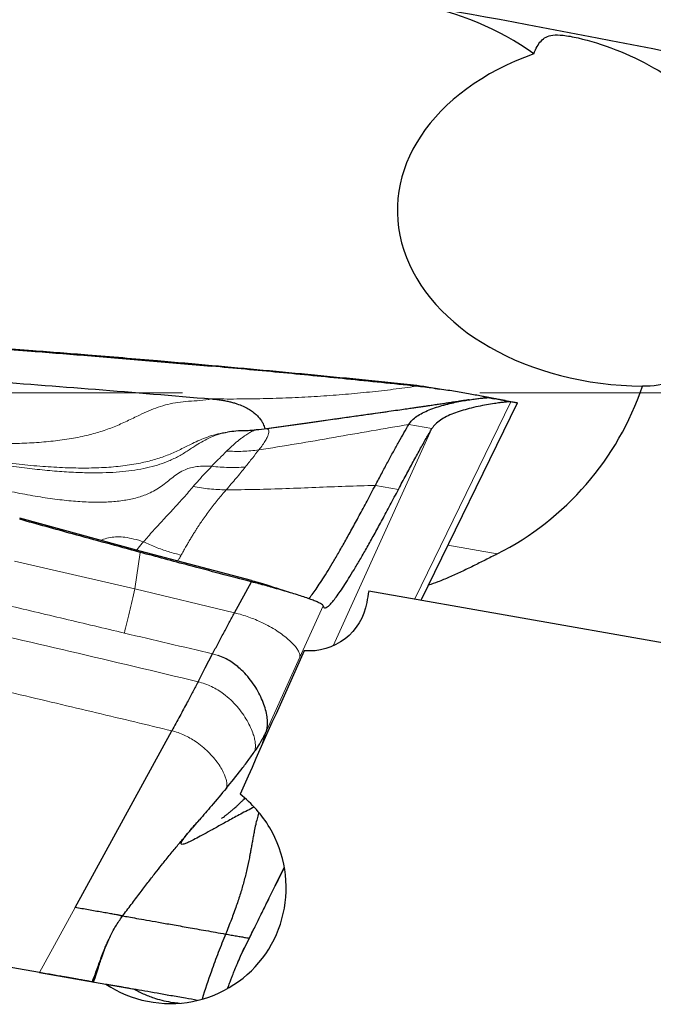
# Model space of a CAD drawing. Units: millimetres. Extents: x 5 to 292, y 5 to 205.
# Drawn here: x 96 to 101, y 159 to 167 of the extents above; entities that cross this region are included whole.
import ezdxf

# ---------------------------------------------------------------- set-up
doc = ezdxf.new("R2010")
doc.units = ezdxf.units.MM
doc.linetypes.add('CENTERX2', pattern=[20.32, 12.7, -2.54, 2.54, -2.54])
doc.layers.add('DÜNNE_LINIE', color=7, linetype='Continuous')

msp = doc.modelspace()

# ---------------------------------------------------------------- linework, layer by layer
at = {"color": 7, "linetype": 'Continuous', "lineweight": 0}
for p, q in [((96.6576, 164.3814), (96.6545, 164.3752)), ((97.7187, 164.2914), (97.7149, 164.2841)), ((97.7157, 164.0045), (97.7614, 164.0041)), ((100.2698, 163.9808), (99.4486, 162.2968)), ((100.1279, 164.0058), (100.1834, 163.996)), ((100.3245, 163.9711), (100.3245, 163.9711)), ((99.5949, 163.7519), (98.753, 161.897)), ((99.3979, 163.7866), (99.5949, 163.7519)), ((99.3096, 163.2318), (99.1127, 163.2665)), ((99.7313, 162.7547), (100.1521, 162.6805)), ((97.0598, 162.3819), (97.1047, 162.6942)), ((97.1047, 162.6942), (97.1042, 162.7057)), ((97.0598, 162.3819), (96.0325, 162.6188)), ((97.9102, 162.1774), (97.0598, 162.3819)), ((98.0562, 162.4418), (98.0555, 162.4546)), ((98.4686, 161.8004), (98.6672, 162.238)), ((97.7711, 161.8134), (97.7223, 161.8277)), ((98.1829, 161.1708), (98.4686, 161.8004)), ((98.333, 160.0089), (98.0357, 159.3992)), ((96.2458, 159.1055), (96.5496, 159.6612)), ((98.0046, 159.3346), (98.0358, 159.3993))]:
    msp.add_line(p, q, dxfattribs=at)
at = {"color": 7, "linetype": 'Continuous', "lineweight": 30}
for p, q in [((96.6545, 164.3752), (97.7149, 164.2841)), ((99.4611, 164.1132), (99.4659, 164.1226)), ((100.2698, 163.9808), (100.0731, 164.0155)), ((100.0731, 164.0155), (100.1279, 164.0058)), ((100.1279, 164.0058), (100.1273, 164.0059)), ((100.1834, 163.996), (100.3245, 163.9711)), ((100.3245, 163.9711), (100.2698, 163.9808)), ((99.2129, 163.8942), (98.1826, 163.7489)), ((99.5034, 162.2872), (100.3245, 163.9711)), ((97.8537, 163.7206), (97.8502, 163.7198)), ((97.8537, 163.721), (97.8516, 163.7207)), ((97.1042, 162.7057), (96.076, 162.9873)), ((98.0555, 162.4546), (97.1042, 162.7057)), ((97.9102, 162.1774), (98.0562, 162.4418)), ((99.0565, 162.366), (101.5781, 161.9213)), ((96.2458, 159.1055), (82.3747, 161.5513)), ((96.5496, 159.6612), (97.3747, 161.1705)), ((97.5946, 160.392), (97.6105, 160.41)), ((96.9546, 159.5898), (96.9368, 159.5929)), ((98.0357, 159.3992), (98.0363, 159.3991)), ((98.0363, 159.3991), (98.0371, 159.3989)), ((96.2458, 159.1055), (96.8118, 159.0057)), ((96.8118, 159.0057), (97.055, 158.9628)), ((97.3386, 158.9088), (97.34, 158.9126))]:
    msp.add_line(p, q, dxfattribs=at)
at = {"color": 7, "linetype": 'Continuous', "lineweight": 30, "flags": 128}
msp.add_lwpolyline([(97.5985, 161.5895), (97.6604, 161.7086), (97.7223, 161.8277)], dxfattribs=at)
at = {"color": 7, "linetype": 'Continuous', "lineweight": 30}
for start, end in [(54.75142, 80), (296.8699, 341.40681)]:
    msp.add_arc((99.0222, 164.9106), 2.5, start, end, dxfattribs=at)
for centre, major_axis, ratio, start_param, end_param in [((101.4214, 165.6133), (-2.1213, 0), 0.707107, 5.180101, 7.839988), ((100.3922, 164.1603), (3.4014, 19.2375), 0.051607, 1.673325, 1.678566), ((100.6973, 164.3269), (8.8001, 19.2434), 0.046134, 1.72073, 1.785209)]:
    msp.add_ellipse(centre, major_axis=major_axis, ratio=ratio, start_param=start_param, end_param=end_param, dxfattribs=at)
for points, knots in [([(107.0104, 165.7283), (105.7705, 166.0463), (104.5177, 166.3476), (101.9964, 166.8983), (100.7285, 167.1483), (99.4563, 167.3726)], [0, 0, 0, 0, 0.5, 0.5, 1, 1, 1, 1]), ([(100.465, 166.9522), (100.4823, 166.9982), (100.5017, 167.0342), (100.5513, 167.0877), (100.581, 167.1055), (100.6521, 167.1142), (100.6808, 167.114), (100.7526, 167.1061), (100.7957, 167.0984), (100.9415, 167.0648), (101.0542, 167.0298), (101.2734, 166.9444), (101.3828, 166.893), (101.5927, 166.7741), (101.6924, 166.7072), (101.9742, 166.4827), (102.1397, 166.2987), (102.32, 165.9855), (102.3693, 165.8737), (102.439, 165.6472), (102.4605, 165.5303), (102.4735, 165.2937), (102.4648, 165.1784), (102.4187, 164.954), (102.3808, 164.8455), (102.282, 164.6484), (102.2199, 164.5571), (102.0801, 164.3992), (102.0019, 164.3315), (101.8347, 164.2213), (101.7478, 164.1802), (101.5703, 164.1251), (101.4797, 164.1117), (101.3917, 164.1134)], [0, 0, 0, 0, 0.0625, 0.0625, 0.125, 0.125, 0.15625, 0.15625, 0.1875, 0.1875, 0.25, 0.25, 0.3125, 0.3125, 0.375, 0.375, 0.5, 0.5, 0.5625, 0.5625, 0.625, 0.625, 0.6875, 0.6875, 0.75, 0.75, 0.8125, 0.8125, 0.875, 0.875, 0.9375, 0.9375, 1, 1, 1, 1]), ([(95.5896, 164.4574), (95.7855, 164.4429), (96.1406, 164.4166), (96.4954, 164.388), (96.6545, 164.3752)], [0, 0, 0, 0, 0.551808, 1, 1, 1, 1]), ([(95.5923, 164.4623), (95.791, 164.4478), (96.1462, 164.422), (96.5012, 164.3938), (96.6576, 164.3814)], [0, 0, 0, 0, 0.559565, 1, 1, 1, 1]), ([(96.6576, 164.3814), (96.8563, 164.3652), (97.2101, 164.3363), (97.5637, 164.3051), (97.7187, 164.2914)], [0, 0, 0, 0, 0.561653, 1, 1, 1, 1]), ([(99.4611, 164.1132), (99.2629, 164.1338), (98.8729, 164.1743), (98.2908, 164.2312), (97.9069, 164.2664), (97.7149, 164.2841)], [0, 0, 0, 0, 0.340709, 0.670351, 1, 1, 1, 1]), ([(97.7187, 164.2914), (98.0097, 164.2649), (98.5924, 164.2118), (99.1745, 164.1523), (99.4659, 164.1226)], [0, 0, 0, 0, 0.499422, 1, 1, 1, 1]), ([(95.7411, 164.1623), (96.0683, 164.1377), (96.7267, 164.0882), (97.3846, 164.0325), (97.7157, 164.0045)], [0, 0, 0, 0, 0.49683, 1, 1, 1, 1]), ([(100.1233, 164.0069), (100.1184, 164.0079), (100.1084, 164.01), (100.0792, 164.016), (100.0408, 164.0236), (99.9933, 164.0328), (99.9381, 164.043), (99.8777, 164.0538), (99.814, 164.0646), (99.7481, 164.0752), (99.6792, 164.0856), (99.6079, 164.0956), (99.5351, 164.105), (99.4856, 164.1105), (99.4611, 164.1132)], [0, 0, 0, 0, 0.083283, 0.169258, 0.257587, 0.347644, 0.43863, 0.529667, 0.612421, 0.693865, 0.773503, 0.851026, 0.926405, 1, 1, 1, 1]), ([(99.4659, 164.1226), (99.5053, 164.1156), (99.572, 164.1038), (99.6367, 164.0924), (99.6632, 164.0878)], [0, 0, 0, 0, 0.590094, 1, 1, 1, 1]), ([(97.7157, 164.0045), (97.7298, 164.0032), (97.7574, 164.0006), (97.7972, 163.9949), (97.8344, 163.9883), (97.8691, 163.9807), (97.9013, 163.9722), (97.9413, 163.9597), (97.9858, 163.9422), (98.0299, 163.9193), (98.0662, 163.8953), (98.0959, 163.8706), (98.1103, 163.8549), (98.1177, 163.8469)], [0, 0, 0, 0, 0.063664, 0.124226, 0.182586, 0.239614, 0.296111, 0.352779, 0.468676, 0.590613, 0.719935, 0.856679, 1, 1, 1, 1]), ([(99.9141, 163.9974), (99.8977, 163.9949), (99.8692, 163.9905), (99.833, 163.9849), (99.807, 163.9809), (99.7835, 163.9774), (99.7576, 163.9734), (99.7307, 163.9694), (99.7064, 163.9657), (99.6849, 163.9625), (99.6566, 163.9583), (99.6194, 163.9528), (99.5802, 163.9471), (99.5478, 163.9423), (99.5199, 163.9383), (99.4995, 163.9353), (99.4822, 163.9328), (99.4597, 163.9296), (99.4262, 163.9247), (99.3785, 163.9179), (99.3176, 163.9092), (99.2434, 163.8985), (99.1558, 163.886), (99.0548, 163.8716), (98.9403, 163.8553), (98.8124, 163.8372), (98.671, 163.8172), (98.5161, 163.7953), (98.3536, 163.7724), (98.2427, 163.7569), (98.188, 163.7492)], [0, 0, 0, 0, 0.03076, 0.053459, 0.068398, 0.08334, 0.100687, 0.119104, 0.135294, 0.148998, 0.165073, 0.193861, 0.221557, 0.24424, 0.262227, 0.275022, 0.282991, 0.29378, 0.313046, 0.339576, 0.373407, 0.414567, 0.463078, 0.518958, 0.582226, 0.652897, 0.730984, 0.816502, 0.90946, 1, 1, 1, 1]), ([(99.3979, 163.7866), (99.4067, 163.7991), (99.4244, 163.8241), (99.4657, 163.8568), (99.5151, 163.8859), (99.5716, 163.9115), (99.6329, 163.9337), (99.6972, 163.9528), (99.7623, 163.969), (99.8242, 163.982), (99.8813, 163.9923), (99.9322, 164.0003), (99.9777, 164.0065), (100.0164, 164.011), (100.0464, 164.0139), (100.0674, 164.0155), (100.0712, 164.0155), (100.0731, 164.0155)], [0, 0, 0, 0, 0.068337, 0.137127, 0.206985, 0.27808, 0.350243, 0.423085, 0.496086, 0.568684, 0.633095, 0.696451, 0.758584, 0.819523, 0.879574, 0.939386, 1, 1, 1, 1]), ([(100.2698, 163.9808), (100.2679, 163.9808), (100.2641, 163.9808), (100.2432, 163.9792), (100.2133, 163.9762), (100.1747, 163.9717), (100.1245, 163.9648), (100.0621, 163.9547), (99.9886, 163.9405), (99.915, 163.9233), (99.8446, 163.9033), (99.7795, 163.8807), (99.7193, 163.8546), (99.6667, 163.8247), (99.6227, 163.7909), (99.6041, 163.7649), (99.5949, 163.7519)], [0, 0, 0, 0, 0.060452, 0.120083, 0.179951, 0.240714, 0.302685, 0.385683, 0.47037, 0.555971, 0.632432, 0.708265, 0.782975, 0.856315, 0.92843, 1, 1, 1, 1]), ([(100.2209, 163.9897), (100.2209, 163.9897), (100.2215, 163.9896), (100.2196, 163.99), (100.2151, 163.9909), (100.2075, 163.9923), (100.1979, 163.9941), (100.1854, 163.9964), (100.1641, 164.0003), (100.1303, 164.0067), (100.0793, 164.0163), (100.0402, 164.0238), (100.0189, 164.0279)], [0, 0, 0, 0, 0.001398, 0.109102, 0.203451, 0.284526, 0.353098, 0.410957, 0.46879, 0.610587, 0.787828, 1, 1, 1, 1]), ([(98.1177, 163.8469), (98.1253, 163.8373), (98.1407, 163.8179), (98.1545, 163.7924), (98.1635, 163.7708), (98.1678, 163.7562), (98.1688, 163.7515), (98.169, 163.7502)], [0, 0, 0, 0, 0.225796, 0.457027, 0.689238, 0.917708, 1, 1, 1, 1]), ([(98.0724, 163.7347), (98.0517, 163.7341), (98.0006, 163.7327), (97.9256, 163.7313), (97.874, 163.7234), (97.8502, 163.7198)], [0, 0, 0, 0, 0.268108, 0.663013, 1, 1, 1, 1]), ([(98.0724, 163.7344), (98.073, 163.7347), (98.0769, 163.7368), (98.0796, 163.7382), (98.0791, 163.7381), (98.0789, 163.7381)], [0, 0, 0, 0, 0.100256, 0.686721, 1, 1, 1, 1]), ([(98.186, 163.7495), (98.1556, 163.7453), (98.1202, 163.7404), (98.084, 163.739), (98.0789, 163.7388)], [0, 0, 0, 0, 0.859337, 1, 1, 1, 1]), ([(99.1127, 163.2665), (99.1307, 163.3008), (99.1668, 163.3695), (99.2177, 163.4651), (99.2666, 163.5549), (99.3129, 163.6384), (99.3571, 163.7165), (99.3843, 163.7632), (99.3979, 163.7866)], [0, 0, 0, 0, 0.167461, 0.335276, 0.50057, 0.666211, 0.832921, 1, 1, 1, 1]), ([(99.3096, 163.2318), (99.3313, 163.273), (99.3746, 163.355), (99.4352, 163.4677), (99.4924, 163.5719), (99.546, 163.6677), (99.5786, 163.7238), (99.5949, 163.7519)], [0, 0, 0, 0, 0.201719, 0.401965, 0.601347, 0.800485, 1, 1, 1, 1]), ([(98.5429, 162.299), (98.5454, 162.3017), (98.5562, 162.3133), (98.58, 162.3443), (98.6143, 162.3922), (98.6534, 162.451), (98.6967, 162.5195), (98.7442, 162.598), (98.7959, 162.6861), (98.8516, 162.7837), (98.9111, 162.8906), (98.9746, 163.0068), (99.0415, 163.1313), (99.0889, 163.2214), (99.1127, 163.2665)], [0, 0, 0, 0, 0.025696, 0.113445, 0.201362, 0.289408, 0.377544, 0.465754, 0.554091, 0.642623, 0.731415, 0.820532, 0.910039, 1, 1, 1, 1]), ([(98.6672, 162.238), (98.6691, 162.2326), (98.6728, 162.2218), (98.6846, 162.2191), (98.7008, 162.2263), (98.7219, 162.2444), (98.7476, 162.2726), (98.7777, 162.3111), (98.8123, 162.3597), (98.8514, 162.4185), (98.8947, 162.487), (98.9421, 162.5652), (98.9935, 162.6529), (99.0491, 162.7503), (99.1086, 162.857), (99.172, 162.973), (99.2387, 163.0972), (99.286, 163.1869), (99.3096, 163.2318)], [0, 0, 0, 0, 0.061951, 0.1238785, 0.1859569, 0.2483598, 0.3102604, 0.3721618, 0.4342292, 0.4966261, 0.5590777, 0.6214498, 0.6839051, 0.7466051, 0.8099668, 0.873208, 0.9364966, 1, 1, 1, 1]), ([(97.1047, 162.6942), (96.9123, 162.7464), (96.5692, 162.8395), (96.2268, 162.9351), (96.0762, 162.977)], [0, 0, 0, 0, 0.560492, 1, 1, 1, 1]), ([(98.0562, 162.4418), (97.8783, 162.4884), (97.5609, 162.5715), (97.244, 162.6568), (97.1047, 162.6942)], [0, 0, 0, 0, 0.560412, 1, 1, 1, 1]), ([(100.1521, 162.6805), (100.1182, 162.6632), (100.0504, 162.6288), (99.9481, 162.5774), (99.8456, 162.5276), (99.7443, 162.4817), (99.6506, 162.4428), (99.5918, 162.4227), (99.565, 162.4135)], [0, 0, 0, 0, 0.170002, 0.34, 0.514974, 0.689943, 0.858819, 1, 1, 1, 1]), ([(98.0555, 162.4546), (98.0698, 162.4508), (98.0981, 162.4433), (98.1389, 162.4314), (98.1772, 162.4194), (98.2109, 162.4081), (98.2298, 162.4011), (98.2382, 162.398)], [0, 0, 0, 0, 0.210056, 0.41615, 0.622565, 0.832511, 1, 1, 1, 1]), ([(98.6672, 162.238), (98.6655, 162.2408), (98.6621, 162.2466), (98.6443, 162.2575), (98.6181, 162.2702), (98.5829, 162.2846), (98.5397, 162.3004), (98.4896, 162.3175), (98.4337, 162.3354), (98.3728, 162.354), (98.3065, 162.3735), (98.2406, 162.3922), (98.1771, 162.4097), (98.1175, 162.4257), (98.0767, 162.4364), (98.0562, 162.4418)], [0, 0, 0, 0, 0.079412, 0.163018, 0.249703, 0.338244, 0.427395, 0.51596, 0.599055, 0.679899, 0.758046, 0.833486, 0.889368, 0.944587, 1, 1, 1, 1]), ([(98.373, 162.3538), (98.3485, 162.3613), (98.3009, 162.3759), (98.2589, 162.3908), (98.2385, 162.3981)], [0, 0, 0, 0, 0.5143972, 1, 1, 1, 1]), ([(99.0393, 162.2656), (99.0183, 162.1429), (98.951, 162.0311), (98.7556, 161.8801), (98.6296, 161.8428), (98.505, 161.8539)], [0, 0, 0, 0, 0.5, 0.5, 1, 1, 1, 1]), ([(97.7223, 161.8277), (97.7382, 161.857), (97.7691, 161.9142), (97.8168, 162.0042), (97.8633, 162.0917), (97.895, 162.1495), (97.9102, 162.1774)], [0, 0, 0, 0, 0.2719, 0.530112, 0.773141, 1, 1, 1, 1]), ([(98.1829, 161.1708), (98.1863, 161.1844), (98.1934, 161.2123), (98.1924, 161.2632), (98.1839, 161.3196), (98.1672, 161.3805), (98.1427, 161.444), (98.1108, 161.5084), (98.0715, 161.572), (98.0252, 161.6329), (97.9762, 161.685), (97.9267, 161.7279), (97.8786, 161.762), (97.8271, 161.7915), (97.7897, 161.8062), (97.7711, 161.8134)], [0, 0, 0, 0, 0.077952, 0.159837, 0.245025, 0.332584, 0.421414, 0.510358, 0.59829, 0.684211, 0.767364, 0.827697, 0.886323, 0.943552, 1, 1, 1, 1]), ([(97.5985, 161.5895), (97.5839, 161.5613), (97.5544, 161.5048), (97.5026, 161.4066), (97.443, 161.2955), (97.3975, 161.2123), (97.3747, 161.1705)], [0, 0, 0, 0, 0.215611, 0.432375, 0.714928, 1, 1, 1, 1]), ([(98.1829, 161.1708), (98.1779, 161.16), (98.1689, 161.1408), (98.1563, 161.117), (98.1475, 161.1011), (98.1423, 161.0921), (98.1396, 161.0873), (98.1381, 161.0849), (98.1374, 161.0836), (98.137, 161.083), (98.1368, 161.0827), (98.1367, 161.0825), (98.1367, 161.0824), (98.1367, 161.0824), (98.1367, 161.0824), (98.1361, 161.0814), (98.1312, 161.0731), (98.1142, 161.0446), (98.0967, 161.018), (98.0838, 160.9983)], [0, 0, 0, 0, 0.177874, 0.318695, 0.403678, 0.450058, 0.474253, 0.486606, 0.492846, 0.495983, 0.497555, 0.498343, 0.498736, 0.498933, 0.499032, 0.499131, 0.516465, 0.642619, 1, 1, 1, 1]), ([(97.8408, 160.6805), (97.8829, 160.7319), (97.9458, 160.8088), (98.0266, 160.9153), (98.0647, 160.9706), (98.0838, 160.9983)], [0, 0, 0, 0, 0.502547, 0.751005, 1, 1, 1, 1]), ([(96.8118, 159.0057), (96.9197, 158.9352), (97.0398, 158.8858), (97.295, 158.8348), (97.426, 158.8344), (97.8054, 158.9075), (98.0327, 159.0574), (98.2486, 159.3714), (98.2988, 159.4872), (98.354, 159.7336), (98.358, 159.8609), (98.3185, 160.1109), (98.2748, 160.2327), (98.1454, 160.4521), (98.0588, 160.5506), (97.9575, 160.6291)], [0, 0, 0, 0, 0.125, 0.125, 0.25, 0.25, 0.5, 0.5, 0.625, 0.625, 0.75, 0.75, 0.875, 0.875, 1, 1, 1, 1]), ([(97.8408, 160.6805), (97.7981, 160.6298), (97.7217, 160.5389), (97.6446, 160.4495), (97.6105, 160.41)], [0, 0, 0, 0, 0.55876, 1, 1, 1, 1]), ([(97.8007, 160.4219), (97.8008, 160.4219), (97.8009, 160.422), (97.8096, 160.4286), (97.8234, 160.4391), (97.842, 160.4537), (97.8638, 160.471), (97.8856, 160.489), (97.9057, 160.5061), (97.9252, 160.5233), (97.9447, 160.5412), (97.9642, 160.5598), (97.9831, 160.5787), (97.9937, 160.5899), (97.9986, 160.595)], [0, 0, 0, 0, 0.092125, 0.176996, 0.258295, 0.342657, 0.433801, 0.518114, 0.587209, 0.645965, 0.720031, 0.828873, 0.920788, 1, 1, 1, 1]), ([(98.0764, 160.519), (98.0573, 160.509), (97.9974, 160.4777), (97.9081, 160.4296), (97.8089, 160.3754), (97.7226, 160.3276), (97.6483, 160.2865), (97.5861, 160.2527), (97.5359, 160.2265), (97.4976, 160.2087), (97.471, 160.1996), (97.4562, 160.1994), (97.4529, 160.2087), (97.4607, 160.2265), (97.4769, 160.251), (97.499, 160.28), (97.5287, 160.3162), (97.5585, 160.3512), (97.5816, 160.3773), (97.5894, 160.3861)], [0, 0, 0, 0, 0.035043, 0.110435, 0.184432, 0.257017, 0.328177, 0.397907, 0.466211, 0.533105, 0.598608, 0.662749, 0.725576, 0.787158, 0.835594, 0.883349, 0.930365, 0.976527, 1, 1, 1, 1]), ([(98.1167, 160.4733), (98.116, 160.4708), (98.1106, 160.4532), (98.1019, 160.4184), (98.09, 160.3673), (98.08, 160.3187), (98.0713, 160.2738), (98.0641, 160.2351), (98.0572, 160.197), (98.0504, 160.1597), (98.0435, 160.123), (98.0326, 160.0656), (98.016, 159.9863), (97.9909, 159.884), (97.9609, 159.7801), (97.9249, 159.6718), (97.8827, 159.5561), (97.8506, 159.4762), (97.834, 159.4347)], [0, 0, 0, 0, 0.008734, 0.062567, 0.117034, 0.176985, 0.217946, 0.2577, 0.296252, 0.333605, 0.369762, 0.404726, 0.50157, 0.596084, 0.688724, 0.784489, 0.888141, 1, 1, 1, 1]), ([(97.3182, 160.0618), (97.3408, 160.0899), (97.3851, 160.1446), (97.4499, 160.222), (97.5096, 160.2924), (97.5625, 160.3541), (97.5954, 160.3924), (97.6105, 160.41)], [0, 0, 0, 0, 0.237009, 0.462743, 0.666806, 0.846444, 1, 1, 1, 1]), ([(96.9519, 159.5854), (96.9776, 159.6192), (97.028, 159.6856), (97.1008, 159.7823), (97.1685, 159.8713), (97.2298, 159.9507), (97.2789, 160.013), (97.3079, 160.049), (97.3182, 160.0618)], [0, 0, 0, 0, 0.21439, 0.421178, 0.606809, 0.772609, 0.91911, 1, 1, 1, 1]), ([(98.0371, 159.3989), (98.0469, 159.4189), (98.0652, 159.4564), (98.0911, 159.509), (98.1151, 159.5578), (98.1395, 159.607), (98.1649, 159.6582), (98.1932, 159.7153), (98.2243, 159.7779), (98.2495, 159.8285), (98.2664, 159.8624), (98.2745, 159.8786), (98.2827, 159.895), (98.2909, 159.9115), (98.2992, 159.9282), (98.3076, 159.9451), (98.3195, 159.9688), (98.3284, 159.9866), (98.3345, 159.9989)], [0, 0, 0, 0, 0.096297, 0.180258, 0.254309, 0.334453, 0.42285, 0.508666, 0.62044, 0.73836, 0.765682, 0.793317, 0.821266, 0.849528, 0.878105, 0.906997, 0.936205, 1, 1, 1, 1]), ([(96.937, 159.5929), (96.9285, 159.5944), (96.9111, 159.5974), (96.8731, 159.6041), (96.8284, 159.612), (96.7776, 159.621), (96.7227, 159.6306), (96.6655, 159.6407), (96.6076, 159.6509), (96.5685, 159.6578), (96.5496, 159.6612)], [0, 0, 0, 0, 0.120395, 0.246041, 0.375486, 0.506556, 0.636765, 0.763654, 0.885142, 1, 1, 1, 1]), ([(96.8103, 159.3276), (96.8215, 159.3538), (96.8469, 159.4135), (96.8932, 159.5006), (96.9328, 159.5575), (96.9522, 159.5852)], [0, 0, 0, 0, 0.28778, 0.652748, 1, 1, 1, 1]), ([(96.9552, 159.5897), (96.9559, 159.5896), (96.9672, 159.5876), (97.0056, 159.5808), (97.0715, 159.5692), (97.1566, 159.5542), (97.2583, 159.5362), (97.3768, 159.5153), (97.5122, 159.4914), (97.6629, 159.4649), (97.777, 159.4448), (97.834, 159.4347)], [0, 0, 0, 0, 0.008687, 0.132607, 0.256535, 0.380463, 0.504383, 0.628291, 0.752187, 0.876083, 1, 1, 1, 1]), ([(96.6967, 159.026), (96.7102, 159.0631), (96.7373, 159.1373), (96.7779, 159.2483), (96.8103, 159.3332), (96.8327, 159.379), (96.838, 159.3898)], [0, 0, 0, 0, 0.303123, 0.606053, 0.906864, 1, 1, 1, 1]), ([(96.7065, 159.0204), (96.7151, 159.0466), (96.7308, 159.0943), (96.7515, 159.159), (96.7682, 159.2096), (96.78, 159.2442), (96.7886, 159.2687), (96.7956, 159.2881), (96.8057, 159.3153), (96.8194, 159.3505), (96.8311, 159.3763), (96.8373, 159.3901)], [0, 0, 0, 0, 0.194167, 0.354274, 0.479934, 0.571144, 0.614752, 0.665886, 0.731171, 0.856716, 1, 1, 1, 1]), ([(97.834, 159.4347), (97.813, 159.382), (97.7708, 159.2767), (97.7025, 159.0919), (97.6586, 158.9586), (97.6325, 158.8792)], [0, 0, 0, 0, 0.288511, 0.577, 1, 1, 1, 1]), ([(97.834, 159.4347), (97.8502, 159.4319), (97.8824, 159.4262), (97.9286, 159.418), (97.9701, 159.4107), (98.0038, 159.4048), (98.0284, 159.4004), (98.0333, 159.3996), (98.0357, 159.3992)], [0, 0, 0, 0, 0.170004, 0.33909, 0.506442, 0.671782, 0.835701, 1, 1, 1, 1]), ([(97.8522, 158.9708), (97.855, 158.9791), (97.8624, 159.0006), (97.8741, 159.0325), (97.8863, 159.0648), (97.8989, 159.0975), (97.9147, 159.1368), (97.9362, 159.1882), (97.9639, 159.2504), (97.9975, 159.3218), (98.0233, 159.3718), (98.0367, 159.398)], [0, 0, 0, 0, 0.056268, 0.146611, 0.218676, 0.279019, 0.372126, 0.491713, 0.637832, 0.810617, 1, 1, 1, 1]), ([(96.6967, 159.026), (96.6915, 159.0269), (96.681, 159.0287), (96.6522, 159.0338), (96.6151, 159.0404), (96.5674, 159.0488), (96.5092, 159.059), (96.4469, 159.07), (96.387, 159.0806), (96.3316, 159.0904), (96.2841, 159.0987), (96.2554, 159.1038), (96.2458, 159.1055)], [0, 0, 0, 0, 0.104206, 0.208495, 0.315525, 0.422606, 0.550131, 0.677649, 0.769688, 0.862045, 0.953954, 1, 1, 1, 1]), ([(97.5935, 158.8679), (97.5589, 158.874), (97.4784, 158.8881), (97.364, 158.9083), (97.2479, 158.9288), (97.1421, 158.9474), (97.0466, 158.9643), (96.9607, 158.9794), (96.8864, 158.9925), (96.8381, 159.0011), (96.8186, 159.0045), (96.816, 159.0049)], [0, 0, 0, 0, 0.093475, 0.217299, 0.341067, 0.466895, 0.592781, 0.71861, 0.849563, 0.980516, 1, 1, 1, 1]), ([(97.055, 158.9628), (97.0831, 158.948), (97.1397, 158.9183), (97.2254, 158.8866), (97.3074, 158.8644), (97.3764, 158.8508), (97.4214, 158.8469), (97.4401, 158.8452)], [0, 0, 0, 0, 0.246476, 0.495936, 0.681813, 0.867673, 1, 1, 1, 1])]:
    msp.add_open_spline(points, degree=3, knots=knots, dxfattribs=at)
at = {"color": 7, "linetype": 'Continuous', "lineweight": 0}
for points, knots in [([(97.3747, 161.1705), (97.2694, 161.1956), (97.0548, 161.2468), (96.7265, 161.325), (96.3856, 161.4059), (96.0321, 161.4897), (95.666, 161.5762), (95.2949, 161.6638), (94.9193, 161.7524), (94.5396, 161.8417), (94.1486, 161.9336), (93.7465, 162.0279), (93.3332, 162.1248), (92.9087, 162.2241), (92.4731, 162.3259), (92.0262, 162.4303), (91.5681, 162.5371), (91.2091, 162.6208), (90.9524, 162.6806), (90.8016, 162.7157), (90.6496, 162.7511), (90.4965, 162.7867), (90.3472, 162.8214), (90.2089, 162.8536), (89.9016, 162.925), (89.4513, 163.0297), (88.8515, 163.1691), (88.2822, 163.3013), (87.713, 163.4335), (87.1412, 163.5662), (86.565, 163.6999), (85.9545, 163.8418), (85.3171, 163.9903), (84.6598, 164.1437), (84.0175, 164.2939), (83.5943, 164.3932), (83.3852, 164.4423)], [0, 0, 0, 0, 0.022593, 0.046083, 0.070471, 0.095756, 0.121939, 0.14902, 0.175375, 0.202528, 0.230478, 0.259227, 0.288774, 0.319118, 0.350261, 0.382201, 0.41494, 0.448476, 0.45918, 0.469964, 0.480826, 0.491768, 0.502788, 0.512829, 0.52142, 0.568668, 0.609344, 0.650019, 0.690694, 0.73137, 0.772592, 0.814203, 0.862256, 0.90924, 0.955155, 1, 1, 1, 1]), ([(83.3852, 164.4423), (83.7998, 164.377), (84.6321, 164.2458), (85.8827, 164.0334), (86.7942, 163.8715), (87.3637, 163.7672), (87.5899, 163.7255), (87.8176, 163.6831), (88.0485, 163.6397), (88.2827, 163.5954), (88.5202, 163.5501), (88.8297, 163.4907), (89.2138, 163.416), (89.6749, 163.3252), (90.3478, 163.1907), (91.2111, 163.0143), (92.2649, 162.7934), (93.3092, 162.5691), (94.3653, 162.3371), (95.4331, 162.0971), (96.5125, 161.8482), (97.2351, 161.6761), (97.5985, 161.5895)], [0, 0, 0, 0, 0.086829, 0.17431, 0.262448, 0.278355, 0.294085, 0.310051, 0.326254, 0.342693, 0.359368, 0.376279, 0.407897, 0.440309, 0.473516, 0.549853, 0.622604, 0.696261, 0.770828, 0.846306, 0.922696, 1, 1, 1, 1]), ([(97.7614, 164.0041), (97.8367, 164.0039), (97.9876, 164.0035), (98.2103, 164.0079), (98.43, 164.0159), (98.6459, 164.0278), (98.8577, 164.0435), (99.0647, 164.063), (99.2669, 164.0859), (99.3963, 164.1041), (99.4611, 164.1132)], [0, 0, 0, 0, 0.123197, 0.246846, 0.370953, 0.495554, 0.620715, 0.7465, 0.872929, 1, 1, 1, 1]), ([(97.7157, 164.0045), (97.6822, 163.9998), (97.6163, 163.9904), (97.5196, 163.9848), (97.4278, 163.9764), (97.3411, 163.9602), (97.2584, 163.9349), (97.1786, 163.9031), (97.0907, 163.8628), (96.9934, 163.8152), (96.883, 163.7657), (96.7672, 163.7245), (96.6387, 163.6889), (96.4967, 163.6612), (96.3406, 163.6413), (96.1781, 163.6285), (96.0087, 163.6223), (95.8326, 163.6222), (95.6367, 163.6285), (95.4203, 163.6419), (95.1827, 163.663), (94.9361, 163.6906), (94.746, 163.7146), (94.6381, 163.7298), (94.6154, 163.733)], [0, 0, 0, 0, 0.034421, 0.067803, 0.099821, 0.130434, 0.160067, 0.189089, 0.21772, 0.256661, 0.295306, 0.333947, 0.372852, 0.419854, 0.468142, 0.518179, 0.570158, 0.624191, 0.680372, 0.750656, 0.823952, 0.900101, 0.978955, 1, 1, 1, 1]), ([(97.8517, 163.7197), (97.8365, 163.718), (97.7961, 163.7133), (97.7328, 163.6975), (97.6632, 163.6743), (97.5976, 163.6466), (97.5225, 163.6107), (97.4364, 163.5669), (97.3341, 163.5208), (97.2239, 163.484), (97.0977, 163.4533), (96.9542, 163.4306), (96.7926, 163.417), (96.6203, 163.4127), (96.4376, 163.4171), (96.2447, 163.4293), (96.0271, 163.4502), (95.7838, 163.4807), (95.5137, 163.521), (95.2304, 163.5684), (94.9343, 163.6216), (94.6277, 163.6789), (94.3113, 163.7391), (94.0104, 163.7963), (93.8142, 163.8324), (93.7268, 163.8484)], [0, 0, 0, 0, 0.011178, 0.029763, 0.047407, 0.064462, 0.081192, 0.107294, 0.133771, 0.161273, 0.19006, 0.226212, 0.264623, 0.305448, 0.348761, 0.394591, 0.442935, 0.504219, 0.568974, 0.637068, 0.708356, 0.782688, 0.858504, 0.936955, 1, 1, 1, 1]), ([(97.8419, 163.5586), (97.8541, 163.5705), (97.8791, 163.5949), (97.9079, 163.6203), (97.9284, 163.6375), (97.9405, 163.6474), (97.9527, 163.657), (97.9648, 163.6663), (97.9795, 163.6772), (97.9963, 163.6891), (98.0146, 163.7014), (98.0317, 163.7121), (98.0488, 163.7218), (98.0636, 163.7297), (98.0697, 163.7329), (98.0724, 163.7344)], [0, 0, 0, 0, 0.133895, 0.274602, 0.320192, 0.366423, 0.413286, 0.460777, 0.508888, 0.589093, 0.668949, 0.74848, 0.827714, 0.92413, 1, 1, 1, 1]), ([(98.1175, 163.5689), (98.2244, 163.5859), (98.4383, 163.62), (98.7581, 163.6755), (99.0777, 163.7319), (99.2912, 163.7684), (99.3979, 163.7866)], [0, 0, 0, 0, 0.249712, 0.499756, 0.74995, 1, 1, 1, 1]), ([(98.1826, 163.7489), (98.1871, 163.7489), (98.1962, 163.749), (98.2034, 163.7344), (98.2016, 163.7115), (98.192, 163.6827), (98.1758, 163.6508), (98.1519, 163.6133), (98.1289, 163.5837), (98.1175, 163.5689)], [0, 0, 0, 0, 0.164029, 0.330452, 0.498699, 0.625207, 0.751028, 0.875759, 1, 1, 1, 1]), ([(97.8502, 163.7198), (97.8264, 163.715), (97.7776, 163.7051), (97.7083, 163.6785), (97.6429, 163.6456), (97.5757, 163.6049), (97.5045, 163.558), (97.4247, 163.5083), (97.3669, 163.4827), (97.3375, 163.4697)], [0, 0, 0, 0, 0.1263528, 0.2590744, 0.3851759, 0.5078481, 0.6695066, 0.8321743, 1, 1, 1, 1]), ([(97.715, 163.4293), (97.7375, 163.4523), (97.7823, 163.498), (97.8221, 163.5385), (97.8419, 163.5586)], [0, 0, 0, 0, 0.502816, 1, 1, 1, 1]), ([(97.8419, 163.5586), (97.888, 163.5571), (97.9802, 163.5542), (98.0717, 163.564), (98.1175, 163.5689)], [0, 0, 0, 0, 0.499956, 1, 1, 1, 1]), ([(98.1175, 163.5689), (98.0994, 163.5462), (98.0633, 163.5006), (98.0223, 163.4483), (98.0017, 163.4222)], [0, 0, 0, 0, 0.499261, 1, 1, 1, 1]), ([(95.6957, 163.2817), (95.7608, 163.2664), (95.8876, 163.2366), (96.0734, 163.1982), (96.249, 163.1669), (96.4143, 163.1433), (96.5689, 163.1279), (96.7127, 163.1213), (96.8454, 163.1239), (96.9668, 163.1363), (97.0767, 163.1591), (97.165, 163.1895), (97.2337, 163.2237), (97.2863, 163.2583), (97.3345, 163.2966), (97.3819, 163.3353), (97.4321, 163.3716), (97.4835, 163.3996), (97.5365, 163.4184), (97.5907, 163.4287), (97.651, 163.4318), (97.6929, 163.4301), (97.715, 163.4293)], [0, 0, 0, 0, 0.09498, 0.184696, 0.269033, 0.347911, 0.421299, 0.48923, 0.55183, 0.609355, 0.662244, 0.711185, 0.742118, 0.77213, 0.801694, 0.831038, 0.860344, 0.890231, 0.913884, 0.939612, 0.968263, 1, 1, 1, 1]), ([(97.3375, 163.4697), (97.3091, 163.4591), (97.2509, 163.4373), (97.1579, 163.4137), (97.0586, 163.3953), (96.9529, 163.3826), (96.8408, 163.3751), (96.7139, 163.3725), (96.5715, 163.3755), (96.4127, 163.385), (96.2455, 163.4003), (96.07, 163.4208), (95.9504, 163.4378), (95.8892, 163.4464)], [0, 0, 0, 0, 0.0623137, 0.1277522, 0.1966943, 0.2694193, 0.3461242, 0.4269395, 0.5294477, 0.6380412, 0.7527101, 0.8733953, 1, 1, 1, 1]), ([(97.5577, 163.2562), (97.5736, 163.2747), (97.607, 163.3134), (97.66, 163.3714), (97.6962, 163.4095), (97.715, 163.4293)], [0, 0, 0, 0, 0.305989, 0.639646, 1, 1, 1, 1]), ([(97.715, 163.4293), (97.7627, 163.4248), (97.8583, 163.4157), (97.9539, 163.42), (98.0017, 163.4222)], [0, 0, 0, 0, 0.5, 1, 1, 1, 1]), ([(98.0017, 163.4222), (97.9767, 163.3911), (97.9263, 163.3287), (97.8676, 163.2615), (97.8381, 163.2277)], [0, 0, 0, 0, 0.497562, 1, 1, 1, 1]), ([(97.1332, 162.7847), (97.1598, 162.8153), (97.2125, 162.8758), (97.3013, 162.9715), (97.3903, 163.0674), (97.4774, 163.1628), (97.5312, 163.2253), (97.5577, 163.2562)], [0, 0, 0, 0, 0.2093051, 0.413775, 0.6139005, 0.8094637, 1, 1, 1, 1]), ([(97.8381, 163.2277), (97.8267, 163.2147), (97.8034, 163.188), (97.7693, 163.1469), (97.7349, 163.1039), (97.7004, 163.0591), (97.6662, 163.0125), (97.6353, 162.9684), (97.6115, 162.9329), (97.5935, 162.9052), (97.5778, 162.8807), (97.5605, 162.8531), (97.5421, 162.8232), (97.5245, 162.7937), (97.5058, 162.7617), (97.4874, 162.7297), (97.4697, 162.698), (97.4593, 162.6791), (97.4546, 162.6704)], [0, 0, 0, 0, 0.068548, 0.140238, 0.215029, 0.292867, 0.373688, 0.457415, 0.522548, 0.559896, 0.603209, 0.652434, 0.707505, 0.764583, 0.814548, 0.88548, 0.947255, 1, 1, 1, 1]), ([(97.8381, 163.2277), (97.791, 163.2293), (97.6968, 163.2326), (97.604, 163.2483), (97.5577, 163.2562)], [0, 0, 0, 0, 0.499972, 1, 1, 1, 1]), ([(97.8381, 163.2277), (97.9232, 163.2287), (98.0934, 163.2307), (98.3485, 163.2389), (98.6031, 163.2486), (98.8577, 163.2588), (99.0277, 163.2639), (99.1127, 163.2665)], [0, 0, 0, 0, 0.200198, 0.400154, 0.600103, 0.800055, 1, 1, 1, 1]), ([(97.1332, 162.7847), (97.1058, 162.793), (97.0543, 162.8086), (96.9791, 162.8236), (96.9112, 162.8283), (96.8487, 162.8218), (96.8017, 162.8103), (96.7755, 162.8006), (96.768, 162.7978)], [0, 0, 0, 0, 0.233516, 0.438868, 0.615329, 0.771044, 0.934074, 1, 1, 1, 1]), ([(97.0765, 162.7132), (97.0804, 162.7192), (97.0959, 162.743), (97.1172, 162.7669), (97.1332, 162.7847)], [0, 0, 0, 0, 0.24949, 1, 1, 1, 1]), ([(97.1332, 162.7847), (97.1678, 162.7689), (97.2372, 162.7371), (97.3447, 162.6988), (97.418, 162.6799), (97.4546, 162.6704)], [0, 0, 0, 0, 0.3331591, 0.6668404, 1, 1, 1, 1]), ([(97.4546, 162.6704), (97.449, 162.6607), (97.4393, 162.6437), (97.4285, 162.6281), (97.4238, 162.6213)], [0, 0, 0, 0, 0.567862, 1, 1, 1, 1]), ([(96.9698, 162.0047), (96.9767, 162.0335), (96.9907, 162.0913), (97.0131, 162.1847), (97.0361, 162.2816), (97.0519, 162.3486), (97.0598, 162.3819)], [0, 0, 0, 0, 0.249306, 0.499999, 0.750691, 1, 1, 1, 1]), ([(96.9698, 162.0047), (96.7991, 162.0454), (96.4577, 162.127), (96.1161, 162.2076), (95.9454, 162.2479)], [0, 0, 0, 0, 0.500013, 1, 1, 1, 1]), ([(98.4686, 161.8004), (98.4689, 161.8076), (98.4693, 161.8224), (98.4573, 161.85), (98.437, 161.8811), (98.4076, 161.9151), (98.37, 161.951), (98.3245, 161.988), (98.2717, 162.025), (98.2119, 162.0612), (98.1508, 162.0928), (98.0907, 162.1196), (98.0335, 162.1416), (97.9733, 162.1614), (97.9313, 162.1721), (97.9102, 162.1774)], [0, 0, 0, 0, 0.07968, 0.162894, 0.248811, 0.33644, 0.424724, 0.512625, 0.599197, 0.683686, 0.765643, 0.825459, 0.884085, 0.942007, 1, 1, 1, 1]), ([(97.7223, 161.8277), (97.5969, 161.8573), (97.3461, 161.9165), (97.0952, 161.9753), (96.9698, 162.0047)], [0, 0, 0, 0, 0.50001, 1, 1, 1, 1]), ([(98.0838, 160.9983), (98.0858, 161.0077), (98.0897, 161.027), (98.0884, 161.061), (98.0824, 161.0986), (98.0698, 161.1441), (98.0489, 161.1973), (98.0181, 161.2575), (97.9793, 161.3182), (97.9329, 161.3777), (97.8793, 161.4341), (97.8237, 161.4814), (97.7683, 161.5195), (97.7149, 161.549), (97.6582, 161.5735), (97.6185, 161.5841), (97.5985, 161.5895)], [0, 0, 0, 0, 0.0545564, 0.1118171, 0.171622, 0.233643, 0.3190068, 0.4063548, 0.4944624, 0.5821866, 0.6685963, 0.753131, 0.8153112, 0.8767241, 0.9379717, 1, 1, 1, 1]), ([(97.8408, 160.6805), (97.8425, 160.6881), (97.8459, 160.7037), (97.8438, 160.7313), (97.8369, 160.7618), (97.8234, 160.7988), (97.8018, 160.8423), (97.7706, 160.8915), (97.732, 160.9413), (97.6865, 160.9903), (97.6348, 161.0371), (97.5819, 161.0767), (97.53, 161.1089), (97.4805, 161.1341), (97.4285, 161.1556), (97.3927, 161.1655), (97.3747, 161.1705)], [0, 0, 0, 0, 0.052287, 0.107095, 0.164464, 0.224217, 0.307007, 0.392485, 0.479581, 0.567268, 0.654696, 0.741341, 0.805797, 0.870017, 0.934492, 1, 1, 1, 1]), ([(98.138, 161.0339), (98.1431, 161.0501), (98.1559, 161.0913), (98.1727, 161.1408), (98.1829, 161.1708)], [0, 0, 0, 0, 0.392522, 1, 1, 1, 1]), ([(96.9518, 159.5855), (96.9505, 159.5853), (96.9478, 159.5848), (96.942, 159.5871), (96.9385, 159.5911), (96.937, 159.5929)], [0, 0, 0, 0, 0.3306263, 0.7147373, 1, 1, 1, 1]), ([(97.8533, 158.9714), (97.8591, 158.9892), (97.886, 159.0717), (97.9455, 159.2154), (98.0056, 159.3379), (98.0357, 159.3992)], [0, 0, 0, 0, 0.120707, 0.559881, 1, 1, 1, 1]), ([(97.8537, 158.9716), (97.8595, 158.9893), (97.8862, 159.0718), (97.9458, 159.2154), (98.0061, 159.3378), (98.0363, 159.3991)], [0, 0, 0, 0, 0.120218, 0.559647, 1, 1, 1, 1]), ([(97.8539, 158.9717), (97.8596, 158.9894), (97.8863, 159.0719), (97.946, 159.2154), (98.0067, 159.3377), (98.0371, 159.3989)], [0, 0, 0, 0, 0.1201, 0.559592, 1, 1, 1, 1]), ([(96.8115, 159.3416), (96.8089, 159.3351), (96.7934, 159.2966), (96.7698, 159.2237), (96.7382, 159.124), (96.717, 159.0575), (96.7064, 159.0243)], [0, 0, 0, 0, 0.063052, 0.374147, 0.687094, 1, 1, 1, 1])]:
    msp.add_open_spline(points, degree=3, knots=knots, dxfattribs=at)
at = {"layer": 'DÜNNE_LINIE', "color": 7, "linetype": 'CENTERX2', "lineweight": 0}
msp.add_line((79.6855, 164.0553), (148.622, 164.0553), dxfattribs=at)

doc.saveas('drawing.dxf')
